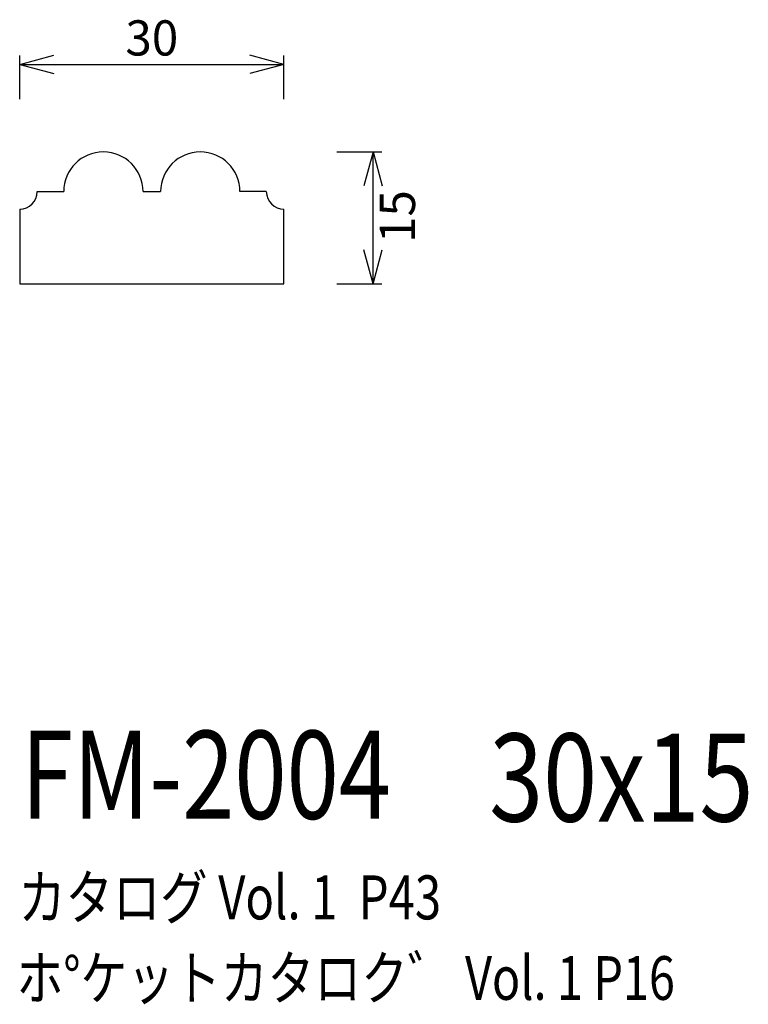
# Model space of a CAD drawing. Extents: x 86 to 169, y 67 to 179.
import ezdxf
from ezdxf.enums import TextEntityAlignment as Align

# ---------------------------------------------------------------- set-up
doc = ezdxf.new("R2010")
doc.units = 0
doc.header["$LTSCALE"] = 15
doc.layers.add('CSLAYER1', color=7, linetype='CONTINUOUS')
doc.layers.add('CSLAYER2', color=7, linetype='CONTINUOUS')
doc.styles.add('SX_FONT', font='monotxt', dxfattribs={"height": 1, "bigfont": 'bigfont'})
doc.dimstyles.get("Standard").update_dxf_attribs({"dimtxt": 2.5, "dimasz": 2.5, "dimexe": 1.25, "dimexo": 0.625, "dimtad": 1, "dimcen": 2.5, "dimazin": 3, "dimtfac": 1, "dimtmove": 0, "dimatfit": 3})

# ---------------------------------------------------------------- blocks, each defined once
blk = doc.blocks.new('*D0000')
at = {"layer": 'CSLAYER1', "color": 7, "linetype": 'CONTINUOUS'}
for p, q in [((86.265202, 173.507932), (90.128905, 174.543208)), ((86.265202, 169.5625), (86.265202, 174.507932)), ((116.265202, 173.507932), (112.401499, 174.543208)), ((116.265202, 169.5625), (116.265202, 174.507932)), ((86.265202, 173.507932), (116.265202, 173.507932)), ((86.265202, 173.507932), (90.128905, 172.472655)), ((116.265202, 173.507932), (112.401499, 172.472655))]:
    blk.add_line(p, q, dxfattribs=at)
at = {"layer": 'CSLAYER1', "color": 7, "style": 'SX_FONT', "width": 0.9}
blk.add_text('30', height=4, dxfattribs=at).set_placement((98.265205, 174.507935), (104.265205, 174.507935), align=Align.FIT)
blk = doc.blocks.new('*D0001')
at = {"layer": 'CSLAYER1', "color": 7, "linetype": 'CONTINUOUS'}
for p, q in [((122.265202, 163.5625), (127.378858, 163.5625)), ((126.378858, 163.5625), (125.343581, 159.698797)), ((126.378858, 148.5625), (126.378858, 163.5625)), ((126.378858, 163.5625), (127.414134, 159.698797)), ((126.378858, 148.5625), (125.343581, 152.426203)), ((126.378858, 148.5625), (127.414134, 152.426203)), ((122.265202, 148.5625), (127.378858, 148.5625))]:
    blk.add_line(p, q, dxfattribs=at)
at = {"layer": 'CSLAYER1', "color": 7, "style": 'SX_FONT', "width": 0.9}
blk.add_text('15', height=4, rotation=90, dxfattribs=at).set_placement((131.148819, 153.216797), (131.148819, 159.216797), align=Align.FIT)

msp = doc.modelspace()

# ---------------------------------------------------------------- linework, layer by layer
at = {"layer": 'CSLAYER2', "color": 7, "linetype": 'CONTINUOUS'}
for p, q in [((88.265202, 159.0625), (91.265202, 159.0625)), ((100.265202, 159.0625), (102.265202, 159.0625)), ((114.265202, 159.0625), (111.265202, 159.0625)), ((86.265202, 157.0625), (86.265202, 148.5625)), ((116.265202, 148.5625), (116.265202, 157.0625)), ((86.265202, 148.5625), (116.265202, 148.5625))]:
    msp.add_line(p, q, dxfattribs=at)
for centre, radius, start, end in [((95.765202, 159.0625), 4.5, 90, 180), ((95.765202, 159.0625), 4.5, 0, 90), ((106.765202, 159.0625), 4.5, 90, 180), ((106.765202, 159.0625), 4.5, 0, 90), ((86.265202, 159.0625), 2, 270, 360), ((116.265202, 159.0625), 2, 180, 270)]:
    msp.add_arc(centre, radius, start, end, dxfattribs=at)

# ---------------------------------------------------------------- texts
at = {"layer": 'CSLAYER1', "color": 7, "style": 'SX_FONT'}
for s, height, width, p, p2 in [('FM-2004', 10, 0.63, (86.425117, 87.814064), (128.425117, 87.814064)), ('30x15', 10, 0.642857, (139.569397, 87.50161), (169.569397, 87.50161)), ('カタログ Vol. 1  P43', 5, 0.612766, (86.113235, 76.388283), (134.113235, 76.388283)), ('ホ%%dケットカタロク゛ Vol. 1 P16', 4.960742, 0.729057, (85.908118, 67.252074), (160.652475, 67.252074))]:
    msp.add_text(s, height=height, dxfattribs=dict(at, width=width)).set_placement(p, p2, align=Align.FIT)

# ---------------------------------------------------------------- dimensions: what is measured, and where the dimension line sits
at = {"layer": 'CSLAYER1', "color": 7}
for p1, p2, distance, picture, middle in [((86.265202, 168.5625), (116.265202, 168.5625), 4.945432, '*D0000', (101.265205, 174.507935)), ((121.265202, 148.5625), (121.265202, 163.5625), -5.113656, '*D0001', (131.148819, 156.216797))]:
    dim = msp.add_aligned_dim(p1=p1, p2=p2, distance=distance, dimstyle='Standard', dxfattribs=at)
    dim.commit()
    dim.dimension.update_dxf_attribs({"geometry": picture, "text_midpoint": middle})

doc.saveas('drawing.dxf')
